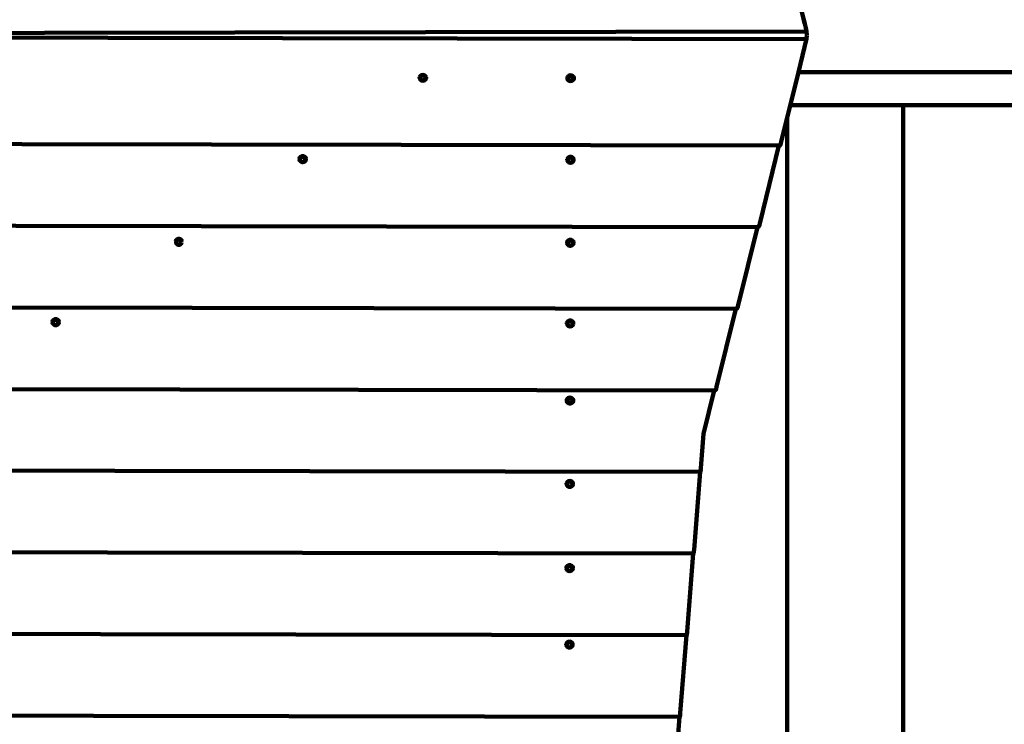
# Model space of a CAD drawing. Units: millimetres. Extents: x -6334 to 6334, y -2692 to 2736.
# Drawn here: x 371 to 1556, y -809 to 39 of the extents above; entities that cross this region are included whole.
import ezdxf
from ezdxf.lldxf.tags import DXFTag

# ---------------------------------------------------------------- set-up
doc = ezdxf.new("R2010")
doc.units = ezdxf.units.MM
doc.header["$MEASUREMENT"] = 0
doc.layers.add('layer 1', color=7, linetype='Continuous')
doc.layers.add('Make2D$Visible$Curves', color=7, linetype='Continuous')
tags = doc.linetypes.add('New Line1', pattern=[6, 3.5, -2.5]).pattern_tags.tags
tags[6:7] = [DXFTag(74, 4), DXFTag(75, 0), DXFTag(340, '0'), DXFTag(46, 1.0), DXFTag(50, 0.0), DXFTag(44, 0.0), DXFTag(45, 0.0)]
tags[4:5] = [DXFTag(74, 4), DXFTag(75, 0), DXFTag(340, '0'), DXFTag(46, 1.0), DXFTag(50, 0.0), DXFTag(44, 0.0), DXFTag(45, 0.0)]

msp = doc.modelspace()

# ---------------------------------------------------------------- linework, layer by layer
at = {"layer": 'layer 1', "color": 250, "linetype": 'New Line1', "lineweight": 100}
msp.add_open_spline([(6333.78, -1162.202), (6333.78, -1990.629), (5662.207, -2662.202), (4833.78, -2662.202), (4833.78, -2662.202), (2877.514, -2662.202), (925.771, -2692.3), (-1030.911, -2692.3), (-1030.911, -2692.3), (-1805.331, -2692.3), (-2442.615, -2105.415), (-2522.425, -1352.157), (-2522.425, -1352.157), (-2556.387, -1361.803), (-4805.02, -1409.074), (-4834.146, -1409.074), (-4834.146, -1409.074), (-5662.573, -1409.074), (-6334.146, -737.501), (-6334.146, 90.926), (-6334.146, 90.926), (-6334.146, 466.865), (-6334.143, 812.836), (-6334.143, 1188.78), (-6334.143, 1188.78), (-6334.143, 2017.207), (-5662.57, 2688.78), (-4834.143, 2688.78), (-4834.143, 2688.78), (-2876.951, 2688.78), (-915.896, 2735.655), (1034.954, 2735.655), (1034.954, 2735.655), (1789.617, 2735.655), (2414.022, 2178.327), (2519.245, 1452.826), (2519.245, 1452.826), (2519.245, 1452.826), (4833.78, 1435.652), (4833.78, 1435.652), (4833.78, 1435.652), (5662.184, 1429.505), (6333.78, 764.079), (6333.78, -64.348), (6333.78, -64.348), (6333.78, -440.289), (6333.78, -786.26), (6333.78, -1162.202)], degree=3, knots=[0, 0, 0, 0, 0.07692308, 0.07692308, 0.07692308, 0.07692308, 0.15384615, 0.15384615, 0.15384615, 0.15384615, 0.23076923, 0.23076923, 0.23076923, 0.23076923, 0.30769231, 0.30769231, 0.30769231, 0.30769231, 0.38461538, 0.38461538, 0.38461538, 0.38461538, 0.46153846, 0.46153846, 0.46153846, 0.46153846, 0.53846154, 0.53846154, 0.53846154, 0.53846154, 0.61538462, 0.61538462, 0.61538462, 0.61538462, 0.69230769, 0.69230769, 0.69230769, 0.69230769, 0.76923077, 0.76923077, 0.76923077, 0.76923077, 0.84615385, 0.84615385, 0.84615385, 0.84615385, 1, 1, 1, 1], dxfattribs=at)
at = {"layer": 'Make2D$Visible$Curves', "color": 250, "lineweight": 100}
for points, knots in [([(1318.078, 24.097), (1318.078, 24.097), (1318.04, 24.377), (1318.04, 24.377), (1318.04, 24.377), (1318.04, 24.377), (1317.221, 28.714), (1317.221, 28.714), (1317.221, 28.714), (1317.221, 28.714), (1316.079, 33.779), (1316.079, 33.779), (1316.079, 33.779), (1316.079, 33.779), (1314.613, 39.573), (1314.613, 39.573), (1314.613, 39.573), (1314.613, 39.573), (1287.831, 148.167), (1287.831, 148.167), (1287.831, 148.167), (1287.831, 148.167), (1287.412, 149.695), (1287.412, 149.695), (1287.412, 149.695), (1287.412, 149.695), (1287.05, 150.899), (1287.05, 150.899), (1287.05, 150.899), (1287.05, 150.899), (1286.744, 151.778), (1286.744, 151.778), (1286.744, 151.778), (1286.744, 151.778), (1286.494, 152.332), (1286.494, 152.332), (1286.494, 152.332), (1286.494, 152.332), (1286.3, 152.563), (1286.3, 152.563), (1286.3, 152.563), (1286.3, 152.563), (1285.006, 152.561), (1285.006, 152.561)], [0, 0, 0, 0, 0.08333333, 0.08333333, 0.08333333, 0.08333333, 0.16666667, 0.16666667, 0.16666667, 0.16666667, 0.25, 0.25, 0.25, 0.25, 0.33333333, 0.33333333, 0.33333333, 0.33333333, 0.41666667, 0.41666667, 0.41666667, 0.41666667, 0.5, 0.5, 0.5, 0.5, 0.58333333, 0.58333333, 0.58333333, 0.58333333, 0.66666667, 0.66666667, 0.66666667, 0.66666667, 0.75, 0.75, 0.75, 0.75, 0.83333333, 0.83333333, 0.83333333, 0.83333333, 1, 1, 1, 1]), ([(1308.572, -24.348), (1308.572, -24.348), (1287.831, -108.448), (1287.831, -108.448), (1287.831, -108.448), (1287.831, -108.448), (1287.412, -109.976), (1287.412, -109.976), (1287.412, -109.976), (1287.412, -109.976), (1287.05, -111.179), (1287.05, -111.179), (1287.05, -111.179), (1287.05, -111.179), (1286.744, -112.059), (1286.744, -112.059), (1286.744, -112.059), (1286.744, -112.059), (1286.494, -112.613), (1286.494, -112.613), (1286.494, -112.613), (1286.494, -112.613), (1286.3, -112.844), (1286.3, -112.844), (1286.3, -112.844), (1286.3, -112.844), (-1223.842, -108.392), (-1223.842, -108.392), (-1223.842, -108.392), (-1223.842, -108.392), (-1224.029, -108.161), (-1224.029, -108.161), (-1224.029, -108.161), (-1224.029, -108.161), (-1224.272, -107.604), (-1224.272, -107.604), (-1224.272, -107.604), (-1224.272, -107.604), (-1224.568, -106.724), (-1224.568, -106.724), (-1224.568, -106.724), (-1224.568, -106.724), (-1224.92, -105.518), (-1224.92, -105.518), (-1224.92, -105.518), (-1224.92, -105.518), (-1225.326, -103.989), (-1225.326, -103.989), (-1225.326, -103.989), (-1225.326, -103.989), (-1251.308, 4.736), (-1251.308, 4.736), (-1251.308, 4.736), (-1251.308, 4.736), (-1252.73, 10.536), (-1252.73, 10.536), (-1252.73, 10.536), (-1252.73, 10.536), (-1253.838, 15.607), (-1253.838, 15.607), (-1253.838, 15.607), (-1253.838, 15.607), (-1254.617, 19.86), (-1254.617, 19.86)], [0, 0, 0, 0, 0.05882353, 0.05882353, 0.05882353, 0.05882353, 0.11764706, 0.11764706, 0.11764706, 0.11764706, 0.17647059, 0.17647059, 0.17647059, 0.17647059, 0.23529412, 0.23529412, 0.23529412, 0.23529412, 0.29411765, 0.29411765, 0.29411765, 0.29411765, 0.35294118, 0.35294118, 0.35294118, 0.35294118, 0.41176471, 0.41176471, 0.41176471, 0.41176471, 0.47058824, 0.47058824, 0.47058824, 0.47058824, 0.52941176, 0.52941176, 0.52941176, 0.52941176, 0.58823529, 0.58823529, 0.58823529, 0.58823529, 0.64705882, 0.64705882, 0.64705882, 0.64705882, 0.70588235, 0.70588235, 0.70588235, 0.70588235, 0.76470588, 0.76470588, 0.76470588, 0.76470588, 0.82352941, 0.82352941, 0.82352941, 0.82352941, 0.88235294, 0.88235294, 0.88235294, 0.88235294, 1, 1, 1, 1]), ([(852.417, -31.928), (852.884, -33.665), (854.456, -34.873), (856.255, -34.877), (856.255, -34.877), (858.053, -34.882), (859.631, -33.681), (860.106, -31.946)], [0, 0, 0, 0, 0.33333333, 0.33333333, 0.33333333, 0.33333333, 1, 1, 1, 1]), ([(860.109, -30.7), (859.642, -28.964), (858.07, -27.755), (856.272, -27.75), (856.272, -27.75), (854.474, -27.746), (852.896, -28.946), (852.42, -30.681)], [0, 0, 0, 0, 0.33333333, 0.33333333, 0.33333333, 0.33333333, 1, 1, 1, 1]), ([(859.216, -32.907), (859.216, -32.907), (859.544, -31.606), (859.544, -31.606), (859.544, -31.606), (859.544, -31.606), (859.221, -30.305), (859.221, -30.305), (859.221, -30.305), (859.221, -30.305), (858.313, -29.258), (858.313, -29.258), (858.313, -29.258), (858.313, -29.258), (856.999, -28.676), (856.999, -28.676), (856.999, -28.676), (856.999, -28.676), (855.538, -28.672), (855.538, -28.672), (855.538, -28.672), (855.538, -28.672), (854.221, -29.249), (854.221, -29.249), (854.221, -29.249), (854.221, -29.249), (853.308, -30.29), (853.308, -30.29), (853.308, -30.29), (853.308, -30.29), (852.98, -31.59), (852.98, -31.59), (852.98, -31.59), (852.98, -31.59), (853.302, -32.892), (853.302, -32.892), (853.302, -32.892), (853.302, -32.892), (854.21, -33.937), (854.21, -33.937), (854.21, -33.937), (854.21, -33.937), (855.525, -34.52), (855.525, -34.52), (855.525, -34.52), (855.525, -34.52), (856.986, -34.523), (856.986, -34.523), (856.986, -34.523), (856.986, -34.523), (858.303, -33.948), (858.303, -33.948), (858.303, -33.948), (858.303, -33.948), (859.216, -32.907), (859.216, -32.907)], [0, 0, 0, 0, 0.06666667, 0.06666667, 0.06666667, 0.06666667, 0.13333333, 0.13333333, 0.13333333, 0.13333333, 0.2, 0.2, 0.2, 0.2, 0.26666667, 0.26666667, 0.26666667, 0.26666667, 0.33333333, 0.33333333, 0.33333333, 0.33333333, 0.4, 0.4, 0.4, 0.4, 0.46666667, 0.46666667, 0.46666667, 0.46666667, 0.53333333, 0.53333333, 0.53333333, 0.53333333, 0.6, 0.6, 0.6, 0.6, 0.66666667, 0.66666667, 0.66666667, 0.66666667, 0.73333333, 0.73333333, 0.73333333, 0.73333333, 0.8, 0.8, 0.8, 0.8, 0.86666667, 0.86666667, 0.86666667, 0.86666667, 1, 1, 1, 1]), ([(1030.342, -32.379), (1030.809, -34.115), (1032.381, -35.323), (1034.179, -35.328), (1034.179, -35.328), (1035.977, -35.332), (1037.556, -34.131), (1038.031, -32.397)], [0, 0, 0, 0, 0.33333333, 0.33333333, 0.33333333, 0.33333333, 1, 1, 1, 1]), ([(1038.034, -31.151), (1037.567, -29.414), (1035.995, -28.205), (1034.197, -28.201), (1034.197, -28.201), (1032.399, -28.196), (1030.82, -29.397), (1030.345, -31.131)], [0, 0, 0, 0, 0.33333333, 0.33333333, 0.33333333, 0.33333333, 1, 1, 1, 1]), ([(1037.141, -33.358), (1037.141, -33.358), (1037.468, -32.056), (1037.468, -32.056), (1037.468, -32.056), (1037.468, -32.056), (1037.146, -30.755), (1037.146, -30.755), (1037.146, -30.755), (1037.146, -30.755), (1036.238, -29.709), (1036.238, -29.709), (1036.238, -29.709), (1036.238, -29.709), (1034.923, -29.127), (1034.923, -29.127), (1034.923, -29.127), (1034.923, -29.127), (1033.463, -29.123), (1033.463, -29.123), (1033.463, -29.123), (1033.463, -29.123), (1032.146, -29.699), (1032.146, -29.699), (1032.146, -29.699), (1032.146, -29.699), (1031.233, -30.74), (1031.233, -30.74), (1031.233, -30.74), (1031.233, -30.74), (1030.905, -32.04), (1030.905, -32.04), (1030.905, -32.04), (1030.905, -32.04), (1031.227, -33.343), (1031.227, -33.343), (1031.227, -33.343), (1031.227, -33.343), (1032.135, -34.388), (1032.135, -34.388), (1032.135, -34.388), (1032.135, -34.388), (1033.45, -34.97), (1033.45, -34.97), (1033.45, -34.97), (1033.45, -34.97), (1034.911, -34.974), (1034.911, -34.974), (1034.911, -34.974), (1034.911, -34.974), (1036.228, -34.399), (1036.228, -34.399), (1036.228, -34.399), (1036.228, -34.399), (1037.141, -33.358), (1037.141, -33.358)], [0, 0, 0, 0, 0.06666667, 0.06666667, 0.06666667, 0.06666667, 0.13333333, 0.13333333, 0.13333333, 0.13333333, 0.2, 0.2, 0.2, 0.2, 0.26666667, 0.26666667, 0.26666667, 0.26666667, 0.33333333, 0.33333333, 0.33333333, 0.33333333, 0.4, 0.4, 0.4, 0.4, 0.46666667, 0.46666667, 0.46666667, 0.46666667, 0.53333333, 0.53333333, 0.53333333, 0.53333333, 0.6, 0.6, 0.6, 0.6, 0.66666667, 0.66666667, 0.66666667, 0.66666667, 0.73333333, 0.73333333, 0.73333333, 0.73333333, 0.8, 0.8, 0.8, 0.8, 0.86666667, 0.86666667, 0.86666667, 0.86666667, 1, 1, 1, 1]), ([(-1220.626, -108.397), (-1220.626, -108.397), (-1198.185, -202.303), (-1198.185, -202.303), (-1198.185, -202.303), (-1198.185, -202.303), (-1197.779, -203.834), (-1197.779, -203.834), (-1197.779, -203.834), (-1197.779, -203.834), (-1197.427, -205.038), (-1197.427, -205.038), (-1197.427, -205.038), (-1197.427, -205.038), (-1197.13, -205.92), (-1197.13, -205.92), (-1197.13, -205.92), (-1197.13, -205.92), (-1196.888, -206.475), (-1196.888, -206.475), (-1196.888, -206.475), (-1196.888, -206.475), (-1196.7, -206.707), (-1196.7, -206.707), (-1196.7, -206.707), (-1196.7, -206.707), (1259.054, -211.031), (1259.054, -211.031), (1259.054, -211.031), (1259.054, -211.031), (1260.343, -211.033), (1260.343, -211.033), (1260.343, -211.033), (1260.343, -211.033), (1260.537, -210.803), (1260.537, -210.803), (1260.537, -210.803), (1260.537, -210.803), (1260.787, -210.247), (1260.787, -210.247), (1260.787, -210.247), (1260.787, -210.247), (1261.093, -209.368), (1261.093, -209.368), (1261.093, -209.368), (1261.093, -209.368), (1261.455, -208.165), (1261.455, -208.165), (1261.455, -208.165), (1261.455, -208.165), (1261.874, -206.636), (1261.874, -206.636), (1261.874, -206.636), (1261.874, -206.636), (1285.006, -112.841), (1285.006, -112.841)], [0, 0, 0, 0, 0.06666667, 0.06666667, 0.06666667, 0.06666667, 0.13333333, 0.13333333, 0.13333333, 0.13333333, 0.2, 0.2, 0.2, 0.2, 0.26666667, 0.26666667, 0.26666667, 0.26666667, 0.33333333, 0.33333333, 0.33333333, 0.33333333, 0.4, 0.4, 0.4, 0.4, 0.46666667, 0.46666667, 0.46666667, 0.46666667, 0.53333333, 0.53333333, 0.53333333, 0.53333333, 0.6, 0.6, 0.6, 0.6, 0.66666667, 0.66666667, 0.66666667, 0.66666667, 0.73333333, 0.73333333, 0.73333333, 0.73333333, 0.8, 0.8, 0.8, 0.8, 0.86666667, 0.86666667, 0.86666667, 0.86666667, 1, 1, 1, 1]), ([(707.813, -129.783), (708.246, -131.552), (709.829, -132.797), (711.65, -132.802), (711.65, -132.802), (713.47, -132.806), (715.059, -131.569), (715.501, -129.803)], [0, 0, 0, 0, 0.33333333, 0.33333333, 0.33333333, 0.33333333, 1, 1, 1, 1]), ([(715.504, -128.527), (715.071, -126.759), (713.488, -125.514), (711.668, -125.509), (711.668, -125.509), (709.847, -125.504), (708.258, -126.742), (707.816, -128.508)], [0, 0, 0, 0, 0.33333333, 0.33333333, 0.33333333, 0.33333333, 1, 1, 1, 1]), ([(714.818, -129.604), (714.818, -127.808), (713.362, -126.353), (711.567, -126.353), (711.567, -126.353), (709.772, -126.353), (708.316, -127.808), (708.316, -129.604), (708.316, -129.604), (708.316, -131.399), (709.772, -132.854), (711.567, -132.854), (711.567, -132.854), (713.362, -132.854), (714.818, -131.399), (714.818, -129.604)], [0, 0, 0, 0, 0.2, 0.2, 0.2, 0.2, 0.4, 0.4, 0.4, 0.4, 0.6, 0.6, 0.6, 0.6, 1, 1, 1, 1]), ([(1037.829, -129.324), (1037.395, -127.556), (1035.813, -126.311), (1033.992, -126.306), (1033.992, -126.306), (1032.171, -126.302), (1030.582, -127.539), (1030.14, -129.305)], [0, 0, 0, 0, 0.33333333, 0.33333333, 0.33333333, 0.33333333, 1, 1, 1, 1]), ([(1037.142, -130.401), (1037.142, -128.605), (1035.686, -127.15), (1033.891, -127.15), (1033.891, -127.15), (1032.096, -127.15), (1030.641, -128.605), (1030.641, -130.401), (1030.641, -130.401), (1030.641, -132.196), (1032.096, -133.651), (1033.891, -133.651), (1033.891, -133.651), (1035.686, -133.651), (1037.142, -132.196), (1037.142, -130.401)], [0, 0, 0, 0, 0.2, 0.2, 0.2, 0.2, 0.4, 0.4, 0.4, 0.4, 0.6, 0.6, 0.6, 0.6, 1, 1, 1, 1]), ([(1030.138, -130.58), (1030.571, -132.349), (1032.153, -133.594), (1033.974, -133.599), (1033.974, -133.599), (1035.794, -133.603), (1037.384, -132.366), (1037.826, -130.6)], [0, 0, 0, 0, 0.33333333, 0.33333333, 0.33333333, 0.33333333, 1, 1, 1, 1]), ([(-1194.263, -206.71), (-1194.263, -206.71), (-1171.82, -300.618), (-1171.82, -300.618), (-1171.82, -300.618), (-1171.82, -300.618), (-1171.415, -302.149), (-1171.415, -302.149), (-1171.415, -302.149), (-1171.415, -302.149), (-1171.063, -303.354), (-1171.063, -303.354), (-1171.063, -303.354), (-1171.063, -303.354), (-1170.766, -304.235), (-1170.766, -304.235), (-1170.766, -304.235), (-1170.766, -304.235), (-1170.524, -304.791), (-1170.524, -304.791), (-1170.524, -304.791), (-1170.524, -304.791), (-1170.336, -305.023), (-1170.336, -305.023), (-1170.336, -305.023), (-1170.336, -305.023), (1234.389, -309.222), (1234.389, -309.222), (1234.389, -309.222), (1234.389, -309.222), (1234.583, -308.991), (1234.583, -308.991), (1234.583, -308.991), (1234.583, -308.991), (1234.833, -308.437), (1234.833, -308.437), (1234.833, -308.437), (1234.833, -308.437), (1235.139, -307.558), (1235.139, -307.558), (1235.139, -307.558), (1235.139, -307.558), (1235.501, -306.354), (1235.501, -306.354), (1235.501, -306.354), (1235.501, -306.354), (1235.92, -304.826), (1235.92, -304.826), (1235.92, -304.826), (1235.92, -304.826), (1259.053, -211.029), (1259.053, -211.029)], [0, 0, 0, 0, 0.07142857, 0.07142857, 0.07142857, 0.07142857, 0.14285714, 0.14285714, 0.14285714, 0.14285714, 0.21428571, 0.21428571, 0.21428571, 0.21428571, 0.28571429, 0.28571429, 0.28571429, 0.28571429, 0.35714286, 0.35714286, 0.35714286, 0.35714286, 0.42857143, 0.42857143, 0.42857143, 0.42857143, 0.5, 0.5, 0.5, 0.5, 0.57142857, 0.57142857, 0.57142857, 0.57142857, 0.64285714, 0.64285714, 0.64285714, 0.64285714, 0.71428571, 0.71428571, 0.71428571, 0.71428571, 0.78571429, 0.78571429, 0.78571429, 0.78571429, 0.85714286, 0.85714286, 0.85714286, 0.85714286, 1, 1, 1, 1]), ([(566.457, -228.035), (566.015, -226.275), (564.435, -225.039), (562.62, -225.034), (562.62, -225.034), (560.805, -225.03), (559.218, -226.258), (558.768, -228.016)], [0, 0, 0, 0, 0.33333333, 0.33333333, 0.33333333, 0.33333333, 1, 1, 1, 1]), ([(565.763, -229.128), (565.763, -227.334), (564.309, -225.879), (562.515, -225.879), (562.515, -225.879), (560.721, -225.879), (559.266, -227.334), (559.266, -229.128), (559.266, -229.128), (559.266, -230.922), (560.721, -232.377), (562.515, -232.377), (562.515, -232.377), (564.309, -232.377), (565.763, -230.922), (565.763, -229.128)], [0, 0, 0, 0, 0.2, 0.2, 0.2, 0.2, 0.4, 0.4, 0.4, 0.4, 0.6, 0.6, 0.6, 0.6, 1, 1, 1, 1]), ([(1029.928, -230.449), (1030.369, -232.209), (1031.949, -233.445), (1033.764, -233.45), (1033.764, -233.45), (1035.579, -233.454), (1037.165, -232.226), (1037.616, -230.468)], [0, 0, 0, 0, 0.33333333, 0.33333333, 0.33333333, 0.33333333, 1, 1, 1, 1]), ([(1037.619, -229.199), (1037.177, -227.438), (1035.597, -226.202), (1033.782, -226.198), (1033.782, -226.198), (1031.967, -226.193), (1030.381, -227.421), (1029.93, -229.179)], [0, 0, 0, 0, 0.33333333, 0.33333333, 0.33333333, 0.33333333, 1, 1, 1, 1]), ([(1036.925, -230.291), (1036.925, -228.497), (1035.471, -227.043), (1033.677, -227.043), (1033.677, -227.043), (1031.883, -227.043), (1030.428, -228.497), (1030.428, -230.291), (1030.428, -230.291), (1030.428, -232.085), (1031.883, -233.54), (1033.677, -233.54), (1033.677, -233.54), (1035.471, -233.54), (1036.925, -232.085), (1036.925, -230.291)], [0, 0, 0, 0, 0.2, 0.2, 0.2, 0.2, 0.4, 0.4, 0.4, 0.4, 0.6, 0.6, 0.6, 0.6, 1, 1, 1, 1]), ([(1233.096, -309.22), (1233.096, -309.22), (1209.965, -403.006), (1209.965, -403.006), (1209.965, -403.006), (1209.965, -403.006), (1209.547, -404.534), (1209.547, -404.534), (1209.547, -404.534), (1209.547, -404.534), (1209.184, -405.738), (1209.184, -405.738), (1209.184, -405.738), (1209.184, -405.738), (1208.878, -406.617), (1208.878, -406.617), (1208.878, -406.617), (1208.878, -406.617), (1208.628, -407.171), (1208.628, -407.171), (1208.628, -407.171), (1208.628, -407.171), (1208.435, -407.402), (1208.435, -407.402), (1208.435, -407.402), (1208.435, -407.402), (-1156.38, -403.299), (-1156.38, -403.299), (-1156.38, -403.299), (-1156.38, -403.299), (-1156.447, -403.205), (-1156.447, -403.205), (-1156.447, -403.205), (-1156.447, -403.205), (-1156.488, -402.786), (-1156.488, -402.786), (-1156.488, -402.786), (-1156.488, -402.786), (-1156.504, -402.044), (-1156.504, -402.044), (-1156.504, -402.044), (-1156.504, -402.044), (-1156.509, -400.701), (-1156.509, -400.701), (-1156.509, -400.701), (-1156.509, -400.701), (-1156.507, -400.346), (-1156.507, -400.346), (-1156.507, -400.346), (-1156.507, -400.346), (-1156.495, -399.944), (-1156.495, -399.944), (-1156.495, -399.944), (-1156.495, -399.944), (-1156.474, -399.498), (-1156.474, -399.498), (-1156.474, -399.498), (-1156.474, -399.498), (-1156.446, -399.003), (-1156.446, -399.003), (-1156.446, -399.003), (-1156.446, -399.003), (-1156.408, -398.463), (-1156.408, -398.463), (-1156.408, -398.463), (-1156.408, -398.463), (-1156.361, -397.877), (-1156.361, -397.877), (-1156.361, -397.877), (-1156.361, -397.877), (-1156.307, -397.243), (-1156.307, -397.243), (-1156.307, -397.243), (-1156.307, -397.243), (-1156.242, -396.564), (-1156.242, -396.564), (-1156.242, -396.564), (-1156.242, -396.564), (-1154.127, -377.197), (-1154.127, -377.197), (-1154.127, -377.197), (-1154.127, -377.197), (-1153.953, -375.346), (-1153.953, -375.346), (-1153.953, -375.346), (-1153.953, -375.346), (-1153.803, -373.621), (-1153.803, -373.621), (-1153.803, -373.621), (-1153.803, -373.621), (-1153.677, -372.023), (-1153.677, -372.023), (-1153.677, -372.023), (-1153.677, -372.023), (-1153.574, -370.551), (-1153.574, -370.551), (-1153.574, -370.551), (-1153.574, -370.551), (-1153.495, -369.205), (-1153.495, -369.205), (-1153.495, -369.205), (-1153.495, -369.205), (-1153.439, -367.984), (-1153.439, -367.984), (-1153.439, -367.984), (-1153.439, -367.984), (-1153.413, -367.075), (-1153.413, -367.075)], [0, 0, 0, 0, 0.03571429, 0.03571429, 0.03571429, 0.03571429, 0.07142857, 0.07142857, 0.07142857, 0.07142857, 0.10714286, 0.10714286, 0.10714286, 0.10714286, 0.14285714, 0.14285714, 0.14285714, 0.14285714, 0.17857143, 0.17857143, 0.17857143, 0.17857143, 0.21428571, 0.21428571, 0.21428571, 0.21428571, 0.25, 0.25, 0.25, 0.25, 0.28571429, 0.28571429, 0.28571429, 0.28571429, 0.32142857, 0.32142857, 0.32142857, 0.32142857, 0.35714286, 0.35714286, 0.35714286, 0.35714286, 0.39285714, 0.39285714, 0.39285714, 0.39285714, 0.42857143, 0.42857143, 0.42857143, 0.42857143, 0.46428571, 0.46428571, 0.46428571, 0.46428571, 0.5, 0.5, 0.5, 0.5, 0.53571429, 0.53571429, 0.53571429, 0.53571429, 0.57142857, 0.57142857, 0.57142857, 0.57142857, 0.60714286, 0.60714286, 0.60714286, 0.60714286, 0.64285714, 0.64285714, 0.64285714, 0.64285714, 0.67857143, 0.67857143, 0.67857143, 0.67857143, 0.71428571, 0.71428571, 0.71428571, 0.71428571, 0.75, 0.75, 0.75, 0.75, 0.78571429, 0.78571429, 0.78571429, 0.78571429, 0.82142857, 0.82142857, 0.82142857, 0.82142857, 0.85714286, 0.85714286, 0.85714286, 0.85714286, 0.89285714, 0.89285714, 0.89285714, 0.89285714, 0.92857143, 0.92857143, 0.92857143, 0.92857143, 1, 1, 1, 1]), ([(410.46, -325.922), (410.906, -327.678), (412.485, -328.908), (414.296, -328.913), (414.296, -328.913), (416.108, -328.918), (417.692, -327.695), (418.148, -325.942)], [0, 0, 0, 0, 0.33333333, 0.33333333, 0.33333333, 0.33333333, 1, 1, 1, 1]), ([(418.151, -324.677), (417.704, -322.922), (416.125, -321.692), (414.314, -321.687), (414.314, -321.687), (412.503, -321.682), (410.918, -322.905), (410.462, -324.658)], [0, 0, 0, 0, 0.33333333, 0.33333333, 0.33333333, 0.33333333, 1, 1, 1, 1]), ([(417.453, -325.78), (417.453, -323.987), (416, -322.533), (414.206, -322.533), (414.206, -322.533), (412.413, -322.533), (410.959, -323.987), (410.959, -325.78), (410.959, -325.78), (410.959, -327.574), (412.413, -329.028), (414.206, -329.028), (414.206, -329.028), (416, -329.028), (417.453, -327.574), (417.453, -325.78)], [0, 0, 0, 0, 0.2, 0.2, 0.2, 0.2, 0.4, 0.4, 0.4, 0.4, 0.6, 0.6, 0.6, 0.6, 1, 1, 1, 1]), ([(1029.727, -327.459), (1030.174, -329.215), (1031.752, -330.445), (1033.564, -330.45), (1033.564, -330.45), (1035.375, -330.454), (1036.96, -329.232), (1037.415, -327.479)], [0, 0, 0, 0, 0.33333333, 0.33333333, 0.33333333, 0.33333333, 1, 1, 1, 1]), ([(1037.418, -326.214), (1036.972, -324.459), (1035.393, -323.228), (1033.582, -323.224), (1033.582, -323.224), (1031.77, -323.219), (1030.186, -324.441), (1029.73, -326.194)], [0, 0, 0, 0, 0.33333333, 0.33333333, 0.33333333, 0.33333333, 1, 1, 1, 1]), ([(1036.721, -327.317), (1036.721, -325.524), (1035.267, -324.07), (1033.474, -324.07), (1033.474, -324.07), (1031.681, -324.07), (1030.227, -325.524), (1030.227, -327.317), (1030.227, -327.317), (1030.227, -329.111), (1031.681, -330.564), (1033.474, -330.564), (1033.474, -330.564), (1035.267, -330.564), (1036.721, -329.111), (1036.721, -327.317)], [0, 0, 0, 0, 0.2, 0.2, 0.2, 0.2, 0.4, 0.4, 0.4, 0.4, 0.6, 0.6, 0.6, 0.6, 1, 1, 1, 1]), ([(1207.141, -407.398), (1207.141, -407.398), (1194.207, -459.839), (1194.207, -459.839), (1194.207, -459.839), (1194.207, -459.839), (1190.957, -501.203), (1190.957, -501.203), (1190.957, -501.203), (1190.957, -501.203), (1190.824, -502.731), (1190.824, -502.731), (1190.824, -502.731), (1190.824, -502.731), (1190.709, -503.936), (1190.709, -503.936), (1190.709, -503.936), (1190.709, -503.936), (1190.613, -504.816), (1190.613, -504.816), (1190.613, -504.816), (1190.613, -504.816), (1190.534, -505.37), (1190.534, -505.37), (1190.534, -505.37), (1190.534, -505.37), (1190.474, -505.601), (1190.474, -505.601), (1190.474, -505.601), (1190.474, -505.601), (-1160.61, -501.517), (-1160.61, -501.517), (-1160.61, -501.517), (-1160.61, -501.517), (-1163.063, -501.513), (-1163.063, -501.513), (-1163.063, -501.513), (-1163.063, -501.513), (-1163.129, -501.419), (-1163.129, -501.419), (-1163.129, -501.419), (-1163.129, -501.419), (-1163.171, -501.002), (-1163.171, -501.002), (-1163.171, -501.002), (-1163.171, -501.002), (-1163.186, -500.258), (-1163.186, -500.258), (-1163.186, -500.258), (-1163.186, -500.258), (-1163.191, -498.917), (-1163.191, -498.917), (-1163.191, -498.917), (-1163.191, -498.917), (-1163.189, -498.561), (-1163.189, -498.561), (-1163.189, -498.561), (-1163.189, -498.561), (-1163.177, -498.16), (-1163.177, -498.16), (-1163.177, -498.16), (-1163.177, -498.16), (-1163.157, -497.712), (-1163.157, -497.712), (-1163.157, -497.712), (-1163.157, -497.712), (-1163.128, -497.217), (-1163.128, -497.217), (-1163.128, -497.217), (-1163.128, -497.217), (-1163.089, -496.678), (-1163.089, -496.678), (-1163.089, -496.678), (-1163.089, -496.678), (-1163.043, -496.091), (-1163.043, -496.091), (-1163.043, -496.091), (-1163.043, -496.091), (-1162.988, -495.458), (-1162.988, -495.458), (-1162.988, -495.458), (-1162.988, -495.458), (-1162.924, -494.778), (-1162.924, -494.778), (-1162.924, -494.778), (-1162.924, -494.778), (-1160.808, -475.411), (-1160.808, -475.411), (-1160.808, -475.411), (-1160.808, -475.411), (-1160.635, -473.56), (-1160.635, -473.56), (-1160.635, -473.56), (-1160.635, -473.56), (-1160.485, -471.837), (-1160.485, -471.837), (-1160.485, -471.837), (-1160.485, -471.837), (-1160.359, -470.237), (-1160.359, -470.237), (-1160.359, -470.237), (-1160.359, -470.237), (-1160.256, -468.765), (-1160.256, -468.765), (-1160.256, -468.765), (-1160.256, -468.765), (-1160.176, -467.419), (-1160.176, -467.419), (-1160.176, -467.419), (-1160.176, -467.419), (-1160.121, -466.199), (-1160.121, -466.199), (-1160.121, -466.199), (-1160.121, -466.199), (-1160.089, -465.106), (-1160.089, -465.106), (-1160.089, -465.106), (-1160.089, -465.106), (-1160.081, -464.138), (-1160.081, -464.138), (-1160.081, -464.138), (-1160.081, -464.138), (-1160.107, -457.382), (-1160.107, -457.382), (-1160.107, -457.382), (-1160.107, -457.382), (-1153.543, -403.304), (-1153.543, -403.304)], [0, 0, 0, 0, 0.03030303, 0.03030303, 0.03030303, 0.03030303, 0.06060606, 0.06060606, 0.06060606, 0.06060606, 0.09090909, 0.09090909, 0.09090909, 0.09090909, 0.12121212, 0.12121212, 0.12121212, 0.12121212, 0.15151515, 0.15151515, 0.15151515, 0.15151515, 0.18181818, 0.18181818, 0.18181818, 0.18181818, 0.21212121, 0.21212121, 0.21212121, 0.21212121, 0.24242424, 0.24242424, 0.24242424, 0.24242424, 0.27272727, 0.27272727, 0.27272727, 0.27272727, 0.3030303, 0.3030303, 0.3030303, 0.3030303, 0.33333333, 0.33333333, 0.33333333, 0.33333333, 0.36363636, 0.36363636, 0.36363636, 0.36363636, 0.39393939, 0.39393939, 0.39393939, 0.39393939, 0.42424242, 0.42424242, 0.42424242, 0.42424242, 0.45454545, 0.45454545, 0.45454545, 0.45454545, 0.48484848, 0.48484848, 0.48484848, 0.48484848, 0.51515152, 0.51515152, 0.51515152, 0.51515152, 0.54545455, 0.54545455, 0.54545455, 0.54545455, 0.57575758, 0.57575758, 0.57575758, 0.57575758, 0.60606061, 0.60606061, 0.60606061, 0.60606061, 0.63636364, 0.63636364, 0.63636364, 0.63636364, 0.66666667, 0.66666667, 0.66666667, 0.66666667, 0.6969697, 0.6969697, 0.6969697, 0.6969697, 0.72727273, 0.72727273, 0.72727273, 0.72727273, 0.75757576, 0.75757576, 0.75757576, 0.75757576, 0.78787879, 0.78787879, 0.78787879, 0.78787879, 0.81818182, 0.81818182, 0.81818182, 0.81818182, 0.84848485, 0.84848485, 0.84848485, 0.84848485, 0.87878788, 0.87878788, 0.87878788, 0.87878788, 0.90909091, 0.90909091, 0.90909091, 0.90909091, 0.93939394, 0.93939394, 0.93939394, 0.93939394, 1, 1, 1, 1]), ([(1029.532, -420.356), (1029.991, -422.1), (1031.566, -423.317), (1033.369, -423.322), (1033.369, -423.322), (1035.172, -423.326), (1036.753, -422.116), (1037.22, -420.374)], [0, 0, 0, 0, 0.33333333, 0.33333333, 0.33333333, 0.33333333, 1, 1, 1, 1]), ([(1037.223, -419.12), (1036.764, -417.376), (1035.189, -416.159), (1033.386, -416.155), (1033.386, -416.155), (1031.582, -416.15), (1030.002, -417.36), (1029.535, -419.102)], [0, 0, 0, 0, 0.33333333, 0.33333333, 0.33333333, 0.33333333, 1, 1, 1, 1]), ([(1036.33, -421.33), (1036.33, -421.33), (1036.658, -420.023), (1036.658, -420.023), (1036.658, -420.023), (1036.658, -420.023), (1036.336, -418.713), (1036.336, -418.713), (1036.336, -418.713), (1036.336, -418.713), (1035.427, -417.662), (1035.427, -417.662), (1035.427, -417.662), (1035.427, -417.662), (1034.113, -417.076), (1034.113, -417.076), (1034.113, -417.076), (1034.113, -417.076), (1032.652, -417.072), (1032.652, -417.072), (1032.652, -417.072), (1032.652, -417.072), (1031.335, -417.652), (1031.335, -417.652), (1031.335, -417.652), (1031.335, -417.652), (1030.422, -418.698), (1030.422, -418.698), (1030.422, -418.698), (1030.422, -418.698), (1030.094, -420.007), (1030.094, -420.007), (1030.094, -420.007), (1030.094, -420.007), (1030.416, -421.315), (1030.416, -421.315), (1030.416, -421.315), (1030.416, -421.315), (1031.325, -422.368), (1031.325, -422.368), (1031.325, -422.368), (1031.325, -422.368), (1032.639, -422.952), (1032.639, -422.952), (1032.639, -422.952), (1032.639, -422.952), (1034.1, -422.956), (1034.1, -422.956), (1034.1, -422.956), (1034.1, -422.956), (1035.418, -422.377), (1035.418, -422.377), (1035.418, -422.377), (1035.418, -422.377), (1036.33, -421.33), (1036.33, -421.33)], [0, 0, 0, 0, 0.06666667, 0.06666667, 0.06666667, 0.06666667, 0.13333333, 0.13333333, 0.13333333, 0.13333333, 0.2, 0.2, 0.2, 0.2, 0.26666667, 0.26666667, 0.26666667, 0.26666667, 0.33333333, 0.33333333, 0.33333333, 0.33333333, 0.4, 0.4, 0.4, 0.4, 0.46666667, 0.46666667, 0.46666667, 0.46666667, 0.53333333, 0.53333333, 0.53333333, 0.53333333, 0.6, 0.6, 0.6, 0.6, 0.66666667, 0.66666667, 0.66666667, 0.66666667, 0.73333333, 0.73333333, 0.73333333, 0.73333333, 0.8, 0.8, 0.8, 0.8, 0.86666667, 0.86666667, 0.86666667, 0.86666667, 1, 1, 1, 1]), ([(1181.824, -603.824), (1181.824, -603.824), (-1169.558, -599.728), (-1169.558, -599.728), (-1169.558, -599.728), (-1169.558, -599.728), (-1170.131, -599.727), (-1170.131, -599.727), (-1170.131, -599.727), (-1170.131, -599.727), (-1170.197, -599.634), (-1170.197, -599.634), (-1170.197, -599.634), (-1170.197, -599.634), (-1170.238, -599.216), (-1170.238, -599.216), (-1170.238, -599.216), (-1170.238, -599.216), (-1170.254, -598.474), (-1170.254, -598.474), (-1170.254, -598.474), (-1170.254, -598.474), (-1170.26, -597.131), (-1170.26, -597.131), (-1170.26, -597.131), (-1170.26, -597.131), (-1170.257, -596.776), (-1170.257, -596.776), (-1170.257, -596.776), (-1170.257, -596.776), (-1170.245, -596.374), (-1170.245, -596.374), (-1170.245, -596.374), (-1170.245, -596.374), (-1170.224, -595.926), (-1170.224, -595.926), (-1170.224, -595.926), (-1170.224, -595.926), (-1170.196, -595.433), (-1170.196, -595.433), (-1170.196, -595.433), (-1170.196, -595.433), (-1170.158, -594.892), (-1170.158, -594.892), (-1170.158, -594.892), (-1170.158, -594.892), (-1170.111, -594.305), (-1170.111, -594.305), (-1170.111, -594.305), (-1170.111, -594.305), (-1170.057, -593.672), (-1170.057, -593.672), (-1170.057, -593.672), (-1170.057, -593.672), (-1169.992, -592.994), (-1169.992, -592.994), (-1169.992, -592.994), (-1169.992, -592.994), (-1167.876, -573.626), (-1167.876, -573.626), (-1167.876, -573.626), (-1167.876, -573.626), (-1167.703, -571.776), (-1167.703, -571.776), (-1167.703, -571.776), (-1167.703, -571.776), (-1167.553, -570.051), (-1167.553, -570.051), (-1167.553, -570.051), (-1167.553, -570.051), (-1167.427, -568.453), (-1167.427, -568.453), (-1167.427, -568.453), (-1167.427, -568.453), (-1167.324, -566.979), (-1167.324, -566.979), (-1167.324, -566.979), (-1167.324, -566.979), (-1167.245, -565.634), (-1167.245, -565.634), (-1167.245, -565.634), (-1167.245, -565.634), (-1167.189, -564.413), (-1167.189, -564.413), (-1167.189, -564.413), (-1167.189, -564.413), (-1167.157, -563.32), (-1167.157, -563.32), (-1167.157, -563.32), (-1167.157, -563.32), (-1167.149, -562.352), (-1167.149, -562.352), (-1167.149, -562.352), (-1167.149, -562.352), (-1167.174, -555.598), (-1167.174, -555.598), (-1167.174, -555.598), (-1167.174, -555.598), (-1160.611, -501.519), (-1160.611, -501.519)], [0, 0, 0, 0, 0.03846154, 0.03846154, 0.03846154, 0.03846154, 0.07692308, 0.07692308, 0.07692308, 0.07692308, 0.11538462, 0.11538462, 0.11538462, 0.11538462, 0.15384615, 0.15384615, 0.15384615, 0.15384615, 0.19230769, 0.19230769, 0.19230769, 0.19230769, 0.23076923, 0.23076923, 0.23076923, 0.23076923, 0.26923077, 0.26923077, 0.26923077, 0.26923077, 0.30769231, 0.30769231, 0.30769231, 0.30769231, 0.34615385, 0.34615385, 0.34615385, 0.34615385, 0.38461538, 0.38461538, 0.38461538, 0.38461538, 0.42307692, 0.42307692, 0.42307692, 0.42307692, 0.46153846, 0.46153846, 0.46153846, 0.46153846, 0.5, 0.5, 0.5, 0.5, 0.53846154, 0.53846154, 0.53846154, 0.53846154, 0.57692308, 0.57692308, 0.57692308, 0.57692308, 0.61538462, 0.61538462, 0.61538462, 0.61538462, 0.65384615, 0.65384615, 0.65384615, 0.65384615, 0.69230769, 0.69230769, 0.69230769, 0.69230769, 0.73076923, 0.73076923, 0.73076923, 0.73076923, 0.76923077, 0.76923077, 0.76923077, 0.76923077, 0.80769231, 0.80769231, 0.80769231, 0.80769231, 0.84615385, 0.84615385, 0.84615385, 0.84615385, 0.88461538, 0.88461538, 0.88461538, 0.88461538, 0.92307692, 0.92307692, 0.92307692, 0.92307692, 1, 1, 1, 1]), ([(1190.075, -505.607), (1190.075, -505.607), (1182.703, -599.427), (1182.703, -599.427), (1182.703, -599.427), (1182.703, -599.427), (1182.57, -600.955), (1182.57, -600.955), (1182.57, -600.955), (1182.57, -600.955), (1182.455, -602.16), (1182.455, -602.16), (1182.455, -602.16), (1182.455, -602.16), (1182.358, -603.039), (1182.358, -603.039), (1182.358, -603.039), (1182.358, -603.039), (1182.28, -603.594), (1182.28, -603.594), (1182.28, -603.594), (1182.28, -603.594), (1182.219, -603.825), (1182.219, -603.825), (1182.219, -603.825), (1182.219, -603.825), (1181.828, -603.824), (1181.828, -603.824)], [0, 0, 0, 0, 0.125, 0.125, 0.125, 0.125, 0.25, 0.25, 0.25, 0.25, 0.375, 0.375, 0.375, 0.375, 0.5, 0.5, 0.5, 0.5, 0.625, 0.625, 0.625, 0.625, 0.75, 0.75, 0.75, 0.75, 1, 1, 1, 1]), ([(1029.327, -520.64), (1029.758, -522.41), (1031.342, -523.658), (1033.164, -523.662), (1033.164, -523.662), (1034.986, -523.666), (1036.575, -522.427), (1037.015, -520.659)], [0, 0, 0, 0, 0.33333333, 0.33333333, 0.33333333, 0.33333333, 1, 1, 1, 1]), ([(1037.018, -519.38), (1036.586, -517.611), (1035.003, -516.364), (1033.181, -516.359), (1033.181, -516.359), (1031.359, -516.355), (1029.769, -517.594), (1029.329, -519.362)], [0, 0, 0, 0, 0.33333333, 0.33333333, 0.33333333, 0.33333333, 1, 1, 1, 1]), ([(1036.333, -520.453), (1036.333, -518.658), (1034.877, -517.202), (1033.082, -517.202), (1033.082, -517.202), (1031.286, -517.202), (1029.831, -518.658), (1029.831, -520.453), (1029.831, -520.453), (1029.831, -522.249), (1031.286, -523.704), (1033.082, -523.704), (1033.082, -523.704), (1034.877, -523.704), (1036.333, -522.249), (1036.333, -520.453)], [0, 0, 0, 0, 0.2, 0.2, 0.2, 0.2, 0.4, 0.4, 0.4, 0.4, 0.6, 0.6, 0.6, 0.6, 1, 1, 1, 1]), ([(1181.821, -603.828), (1181.821, -603.828), (1174.447, -697.661), (1174.447, -697.661), (1174.447, -697.661), (1174.447, -697.661), (1174.314, -699.189), (1174.314, -699.189), (1174.314, -699.189), (1174.314, -699.189), (1174.199, -700.392), (1174.199, -700.392), (1174.199, -700.392), (1174.199, -700.392), (1174.103, -701.273), (1174.103, -701.273), (1174.103, -701.273), (1174.103, -701.273), (1174.024, -701.828), (1174.024, -701.828), (1174.024, -701.828), (1174.024, -701.828), (1173.964, -702.059), (1173.964, -702.059), (1173.964, -702.059), (1173.964, -702.059), (-1179.079, -697.952), (-1179.079, -697.952), (-1179.079, -697.952), (-1179.079, -697.952), (-1179.146, -697.858), (-1179.146, -697.858), (-1179.146, -697.858), (-1179.146, -697.858), (-1179.187, -697.44), (-1179.187, -697.44), (-1179.187, -697.44), (-1179.187, -697.44), (-1179.203, -696.697), (-1179.203, -696.697), (-1179.203, -696.697), (-1179.203, -696.697), (-1179.208, -695.355), (-1179.208, -695.355), (-1179.208, -695.355), (-1179.208, -695.355), (-1179.205, -694.999), (-1179.205, -694.999), (-1179.205, -694.999), (-1179.205, -694.999), (-1179.193, -694.598), (-1179.193, -694.598), (-1179.193, -694.598), (-1179.193, -694.598), (-1179.173, -694.151), (-1179.173, -694.151), (-1179.173, -694.151), (-1179.173, -694.151), (-1179.143, -693.657), (-1179.143, -693.657), (-1179.143, -693.657), (-1179.143, -693.657), (-1179.106, -693.116), (-1179.106, -693.116), (-1179.106, -693.116), (-1179.106, -693.116), (-1179.06, -692.53), (-1179.06, -692.53), (-1179.06, -692.53), (-1179.06, -692.53), (-1179.005, -691.896), (-1179.005, -691.896), (-1179.005, -691.896), (-1179.005, -691.896), (-1178.941, -691.218), (-1178.941, -691.218), (-1178.941, -691.218), (-1178.941, -691.218), (-1176.825, -671.85), (-1176.825, -671.85), (-1176.825, -671.85), (-1176.825, -671.85), (-1176.651, -669.999), (-1176.651, -669.999), (-1176.651, -669.999), (-1176.651, -669.999), (-1176.501, -668.275), (-1176.501, -668.275), (-1176.501, -668.275), (-1176.501, -668.275), (-1176.375, -666.677), (-1176.375, -666.677), (-1176.375, -666.677), (-1176.375, -666.677), (-1176.272, -665.204), (-1176.272, -665.204), (-1176.272, -665.204), (-1176.272, -665.204), (-1176.193, -663.858), (-1176.193, -663.858), (-1176.193, -663.858), (-1176.193, -663.858), (-1176.137, -662.637), (-1176.137, -662.637), (-1176.137, -662.637), (-1176.137, -662.637), (-1176.106, -661.544), (-1176.106, -661.544), (-1176.106, -661.544), (-1176.106, -661.544), (-1176.097, -660.576), (-1176.097, -660.576), (-1176.097, -660.576), (-1176.097, -660.576), (-1176.123, -653.821), (-1176.123, -653.821), (-1176.123, -653.821), (-1176.123, -653.821), (-1169.558, -599.728), (-1169.558, -599.728)], [0, 0, 0, 0, 0.03225806, 0.03225806, 0.03225806, 0.03225806, 0.06451613, 0.06451613, 0.06451613, 0.06451613, 0.09677419, 0.09677419, 0.09677419, 0.09677419, 0.12903226, 0.12903226, 0.12903226, 0.12903226, 0.16129032, 0.16129032, 0.16129032, 0.16129032, 0.19354839, 0.19354839, 0.19354839, 0.19354839, 0.22580645, 0.22580645, 0.22580645, 0.22580645, 0.25806452, 0.25806452, 0.25806452, 0.25806452, 0.29032258, 0.29032258, 0.29032258, 0.29032258, 0.32258065, 0.32258065, 0.32258065, 0.32258065, 0.35483871, 0.35483871, 0.35483871, 0.35483871, 0.38709677, 0.38709677, 0.38709677, 0.38709677, 0.41935484, 0.41935484, 0.41935484, 0.41935484, 0.4516129, 0.4516129, 0.4516129, 0.4516129, 0.48387097, 0.48387097, 0.48387097, 0.48387097, 0.51612903, 0.51612903, 0.51612903, 0.51612903, 0.5483871, 0.5483871, 0.5483871, 0.5483871, 0.58064516, 0.58064516, 0.58064516, 0.58064516, 0.61290323, 0.61290323, 0.61290323, 0.61290323, 0.64516129, 0.64516129, 0.64516129, 0.64516129, 0.67741935, 0.67741935, 0.67741935, 0.67741935, 0.70967742, 0.70967742, 0.70967742, 0.70967742, 0.74193548, 0.74193548, 0.74193548, 0.74193548, 0.77419355, 0.77419355, 0.77419355, 0.77419355, 0.80645161, 0.80645161, 0.80645161, 0.80645161, 0.83870968, 0.83870968, 0.83870968, 0.83870968, 0.87096774, 0.87096774, 0.87096774, 0.87096774, 0.90322581, 0.90322581, 0.90322581, 0.90322581, 0.93548387, 0.93548387, 0.93548387, 0.93548387, 1, 1, 1, 1]), ([(1029.117, -621.912), (1029.548, -623.683), (1031.131, -624.931), (1032.953, -624.935), (1032.953, -624.935), (1034.776, -624.94), (1036.365, -623.7), (1036.805, -621.932)], [0, 0, 0, 0, 0.33333333, 0.33333333, 0.33333333, 0.33333333, 1, 1, 1, 1]), ([(1036.808, -620.654), (1036.377, -618.883), (1034.794, -617.635), (1032.971, -617.631), (1032.971, -617.631), (1031.149, -617.626), (1029.559, -618.866), (1029.119, -620.634)], [0, 0, 0, 0, 0.33333333, 0.33333333, 0.33333333, 0.33333333, 1, 1, 1, 1]), ([(1036.123, -621.725), (1036.123, -619.929), (1034.668, -618.474), (1032.872, -618.474), (1032.872, -618.474), (1031.077, -618.474), (1029.621, -619.929), (1029.621, -621.725), (1029.621, -621.725), (1029.621, -623.52), (1031.077, -624.976), (1032.872, -624.976), (1032.872, -624.976), (1034.668, -624.976), (1036.123, -623.52), (1036.123, -621.725)], [0, 0, 0, 0, 0.2, 0.2, 0.2, 0.2, 0.4, 0.4, 0.4, 0.4, 0.6, 0.6, 0.6, 0.6, 1, 1, 1, 1]), ([(1173.568, -702.055), (1173.568, -702.055), (1166.195, -795.892), (1166.195, -795.892), (1166.195, -795.892), (1166.195, -795.892), (1166.062, -797.421), (1166.062, -797.421), (1166.062, -797.421), (1166.062, -797.421), (1165.947, -798.625), (1165.947, -798.625), (1165.947, -798.625), (1165.947, -798.625), (1165.85, -799.505), (1165.85, -799.505), (1165.85, -799.505), (1165.85, -799.505), (1165.772, -800.06), (1165.772, -800.06), (1165.772, -800.06), (1165.772, -800.06), (1165.711, -800.291), (1165.711, -800.291), (1165.711, -800.291), (1165.711, -800.291), (-1187.889, -796.175), (-1187.889, -796.175), (-1187.889, -796.175), (-1187.889, -796.175), (-1187.955, -796.081), (-1187.955, -796.081), (-1187.955, -796.081), (-1187.955, -796.081), (-1187.996, -795.663), (-1187.996, -795.663), (-1187.996, -795.663), (-1187.996, -795.663), (-1188.012, -794.92), (-1188.012, -794.92), (-1188.012, -794.92), (-1188.012, -794.92), (-1188.017, -793.578), (-1188.017, -793.578), (-1188.017, -793.578), (-1188.017, -793.578), (-1188.014, -793.223), (-1188.014, -793.223), (-1188.014, -793.223), (-1188.014, -793.223), (-1188.003, -792.822), (-1188.003, -792.822), (-1188.003, -792.822), (-1188.003, -792.822), (-1187.983, -792.374), (-1187.983, -792.374), (-1187.983, -792.374), (-1187.983, -792.374), (-1187.953, -791.879), (-1187.953, -791.879), (-1187.953, -791.879), (-1187.953, -791.879), (-1187.915, -791.34), (-1187.915, -791.34), (-1187.915, -791.34), (-1187.915, -791.34), (-1187.869, -790.753), (-1187.869, -790.753), (-1187.869, -790.753), (-1187.869, -790.753), (-1187.814, -790.12), (-1187.814, -790.12), (-1187.814, -790.12), (-1187.814, -790.12), (-1187.75, -789.44), (-1187.75, -789.44), (-1187.75, -789.44), (-1187.75, -789.44), (-1185.635, -770.073), (-1185.635, -770.073), (-1185.635, -770.073), (-1185.635, -770.073), (-1185.461, -768.222), (-1185.461, -768.222), (-1185.461, -768.222), (-1185.461, -768.222), (-1185.31, -766.498), (-1185.31, -766.498), (-1185.31, -766.498), (-1185.31, -766.498), (-1185.184, -764.899), (-1185.184, -764.899), (-1185.184, -764.899), (-1185.184, -764.899), (-1185.082, -763.427), (-1185.082, -763.427), (-1185.082, -763.427), (-1185.082, -763.427), (-1185.002, -762.081), (-1185.002, -762.081), (-1185.002, -762.081), (-1185.002, -762.081), (-1184.947, -760.861), (-1184.947, -760.861), (-1184.947, -760.861), (-1184.947, -760.861), (-1184.915, -759.767), (-1184.915, -759.767), (-1184.915, -759.767), (-1184.915, -759.767), (-1184.906, -758.799), (-1184.906, -758.799), (-1184.906, -758.799), (-1184.906, -758.799), (-1184.912, -757.441), (-1184.912, -757.441)], [0, 0, 0, 0, 0.03333333, 0.03333333, 0.03333333, 0.03333333, 0.06666667, 0.06666667, 0.06666667, 0.06666667, 0.1, 0.1, 0.1, 0.1, 0.13333333, 0.13333333, 0.13333333, 0.13333333, 0.16666667, 0.16666667, 0.16666667, 0.16666667, 0.2, 0.2, 0.2, 0.2, 0.23333333, 0.23333333, 0.23333333, 0.23333333, 0.26666667, 0.26666667, 0.26666667, 0.26666667, 0.3, 0.3, 0.3, 0.3, 0.33333333, 0.33333333, 0.33333333, 0.33333333, 0.36666667, 0.36666667, 0.36666667, 0.36666667, 0.4, 0.4, 0.4, 0.4, 0.43333333, 0.43333333, 0.43333333, 0.43333333, 0.46666667, 0.46666667, 0.46666667, 0.46666667, 0.5, 0.5, 0.5, 0.5, 0.53333333, 0.53333333, 0.53333333, 0.53333333, 0.56666667, 0.56666667, 0.56666667, 0.56666667, 0.6, 0.6, 0.6, 0.6, 0.63333333, 0.63333333, 0.63333333, 0.63333333, 0.66666667, 0.66666667, 0.66666667, 0.66666667, 0.7, 0.7, 0.7, 0.7, 0.73333333, 0.73333333, 0.73333333, 0.73333333, 0.76666667, 0.76666667, 0.76666667, 0.76666667, 0.8, 0.8, 0.8, 0.8, 0.83333333, 0.83333333, 0.83333333, 0.83333333, 0.86666667, 0.86666667, 0.86666667, 0.86666667, 0.9, 0.9, 0.9, 0.9, 0.93333333, 0.93333333, 0.93333333, 0.93333333, 1, 1, 1, 1]), ([(1036.618, -712.711), (1036.181, -710.945), (1034.599, -709.704), (1032.781, -709.7), (1032.781, -709.7), (1030.962, -709.695), (1029.374, -710.929), (1028.929, -712.692)], [0, 0, 0, 0, 0.33333333, 0.33333333, 0.33333333, 0.33333333, 1, 1, 1, 1]), ([(1035.928, -713.794), (1035.928, -711.999), (1034.473, -710.545), (1032.679, -710.545), (1032.679, -710.545), (1030.884, -710.545), (1029.429, -711.999), (1029.429, -713.794), (1029.429, -713.794), (1029.429, -715.589), (1030.884, -717.044), (1032.679, -717.044), (1032.679, -717.044), (1034.473, -717.044), (1035.928, -715.589), (1035.928, -713.794)], [0, 0, 0, 0, 0.2, 0.2, 0.2, 0.2, 0.4, 0.4, 0.4, 0.4, 0.6, 0.6, 0.6, 0.6, 1, 1, 1, 1]), ([(1028.927, -713.965), (1029.363, -715.731), (1030.945, -716.972), (1032.763, -716.976), (1032.763, -716.976), (1034.582, -716.981), (1036.17, -715.747), (1036.615, -713.984)], [0, 0, 0, 0, 0.33333333, 0.33333333, 0.33333333, 0.33333333, 1, 1, 1, 1]), ([(-1192.67, -869.323), (-1192.67, -869.323), (-1194.673, -887.656), (-1194.673, -887.656), (-1194.673, -887.656), (-1194.673, -887.656), (-1194.737, -888.334), (-1194.737, -888.334), (-1194.737, -888.334), (-1194.737, -888.334), (-1194.792, -888.967), (-1194.792, -888.967), (-1194.792, -888.967), (-1194.792, -888.967), (-1194.839, -889.554), (-1194.839, -889.554), (-1194.839, -889.554), (-1194.839, -889.554), (-1194.876, -890.095), (-1194.876, -890.095), (-1194.876, -890.095), (-1194.876, -890.095), (-1194.905, -890.588), (-1194.905, -890.588), (-1194.905, -890.588), (-1194.905, -890.588), (-1194.926, -891.036), (-1194.926, -891.036), (-1194.926, -891.036), (-1194.926, -891.036), (-1194.938, -891.437), (-1194.938, -891.437), (-1194.938, -891.437), (-1194.938, -891.437), (-1194.941, -891.793), (-1194.941, -891.793), (-1194.941, -891.793), (-1194.941, -891.793), (-1194.935, -893.135), (-1194.935, -893.135), (-1194.935, -893.135), (-1194.935, -893.135), (-1194.92, -893.878), (-1194.92, -893.878), (-1194.92, -893.878), (-1194.92, -893.878), (-1194.878, -894.296), (-1194.878, -894.296), (-1194.878, -894.296), (-1194.878, -894.296), (-1194.812, -894.389), (-1194.812, -894.389), (-1194.812, -894.389), (-1194.812, -894.389), (1157.457, -898.514), (1157.457, -898.514), (1157.457, -898.514), (1157.457, -898.514), (1157.517, -898.283), (1157.517, -898.283), (1157.517, -898.283), (1157.517, -898.283), (1157.595, -897.728), (1157.595, -897.728), (1157.595, -897.728), (1157.595, -897.728), (1157.692, -896.849), (1157.692, -896.849), (1157.692, -896.849), (1157.692, -896.849), (1157.807, -895.644), (1157.807, -895.644), (1157.807, -895.644), (1157.807, -895.644), (1157.94, -894.116), (1157.94, -894.116), (1157.94, -894.116), (1157.94, -894.116), (1165.313, -800.29), (1165.313, -800.29)], [0, 0, 0, 0, 0.04761905, 0.04761905, 0.04761905, 0.04761905, 0.0952381, 0.0952381, 0.0952381, 0.0952381, 0.14285714, 0.14285714, 0.14285714, 0.14285714, 0.19047619, 0.19047619, 0.19047619, 0.19047619, 0.23809524, 0.23809524, 0.23809524, 0.23809524, 0.28571429, 0.28571429, 0.28571429, 0.28571429, 0.33333333, 0.33333333, 0.33333333, 0.33333333, 0.38095238, 0.38095238, 0.38095238, 0.38095238, 0.42857143, 0.42857143, 0.42857143, 0.42857143, 0.47619048, 0.47619048, 0.47619048, 0.47619048, 0.52380952, 0.52380952, 0.52380952, 0.52380952, 0.57142857, 0.57142857, 0.57142857, 0.57142857, 0.61904762, 0.61904762, 0.61904762, 0.61904762, 0.66666667, 0.66666667, 0.66666667, 0.66666667, 0.71428571, 0.71428571, 0.71428571, 0.71428571, 0.76190476, 0.76190476, 0.76190476, 0.76190476, 0.80952381, 0.80952381, 0.80952381, 0.80952381, 0.85714286, 0.85714286, 0.85714286, 0.85714286, 0.9047619, 0.9047619, 0.9047619, 0.9047619, 1, 1, 1, 1])]:
    msp.add_open_spline(points, degree=3, knots=knots, dxfattribs=at)
for points in [[(-1205.198, 19.86), (-1205.198, 19.86), (1318.04, 24.377), (1318.04, 24.377)], [(1318.589, 19.86), (1318.589, 19.86), (1318.078, 24.097), (1318.078, 24.097)], [(1318.079, 24.096), (1318.079, 24.096), (1318.589, 19.86), (1318.589, 19.86)], [(-1205.198, 19.86), (-1205.198, 19.86), (1318.04, 15.342), (1318.04, 15.342)], [(1318.078, 15.624), (1318.078, 15.624), (1308.572, -24.348), (1308.572, -24.348)], [(1318.589, 19.86), (1318.589, 19.86), (1318.078, 15.624), (1318.078, 15.624)], [(1318.082, 15.624), (1318.082, 15.624), (1318.589, 19.86), (1318.589, 19.86)], [(852.417, -31.928), (852.417, -31.928), (852.42, -30.678), (852.42, -30.678)], [(860.11, -30.394), (860.11, -30.394), (860.106, -31.946), (860.106, -31.946)], [(1030.342, -32.379), (1030.342, -32.379), (1030.346, -30.825), (1030.346, -30.825)], [(1038.035, -30.844), (1038.035, -30.844), (1038.031, -32.397), (1038.031, -32.397)], [(2869.806, -24.348), (2869.806, -24.348), (1308.574, -24.348), (1308.574, -24.348)], [(1298.709, -64.348), (1298.709, -64.348), (4834.15, -64.348), (4834.15, -64.348)], [(1434.528, -64.348), (1434.528, -64.348), (1434.528, -1162.202), (1434.528, -1162.202)], [(1294.709, -80.561), (1294.709, -80.561), (1294.709, -1162.202), (1294.709, -1162.202)], [(707.813, -129.783), (707.813, -129.783), (707.817, -128.24), (707.817, -128.24)], [(715.506, -128.26), (715.506, -128.26), (715.501, -129.803), (715.501, -129.803)], [(1030.138, -130.58), (1030.138, -130.58), (1030.141, -129.037), (1030.141, -129.037)], [(1037.83, -129.057), (1037.83, -129.057), (1037.826, -130.6), (1037.826, -130.6)], [(1029.928, -230.449), (1029.928, -230.449), (1029.931, -228.902), (1029.931, -228.902)], [(1037.62, -228.922), (1037.62, -228.922), (1037.616, -230.468), (1037.616, -230.468)], [(410.46, -325.922), (410.46, -325.922), (410.463, -324.374), (410.463, -324.374)], [(418.152, -324.394), (418.152, -324.394), (418.148, -325.942), (418.148, -325.942)], [(1029.727, -327.459), (1029.727, -327.459), (1029.731, -325.911), (1029.731, -325.911)], [(1037.42, -325.931), (1037.42, -325.931), (1037.415, -327.479), (1037.415, -327.479)], [(1029.532, -420.356), (1029.532, -420.356), (1029.536, -418.804), (1029.536, -418.804)], [(1037.224, -418.823), (1037.224, -418.823), (1037.22, -420.374), (1037.22, -420.374)], [(1029.327, -520.64), (1029.327, -520.64), (1029.331, -519.097), (1029.331, -519.097)], [(1037.019, -519.117), (1037.019, -519.117), (1037.015, -520.659), (1037.015, -520.659)], [(1181.828, -603.824), (1181.828, -603.824), (1181.824, -603.824), (1181.824, -603.824)], [(1029.117, -621.912), (1029.117, -621.912), (1029.121, -620.37), (1029.121, -620.37)], [(1036.809, -620.389), (1036.809, -620.389), (1036.805, -621.932), (1036.805, -621.932)], [(1028.927, -713.965), (1028.927, -713.965), (1028.93, -712.42), (1028.93, -712.42)], [(1036.619, -712.44), (1036.619, -712.44), (1036.615, -713.984), (1036.615, -713.984)]]:
    msp.add_open_spline(points, degree=3, dxfattribs=at)

doc.saveas('drawing.dxf')
